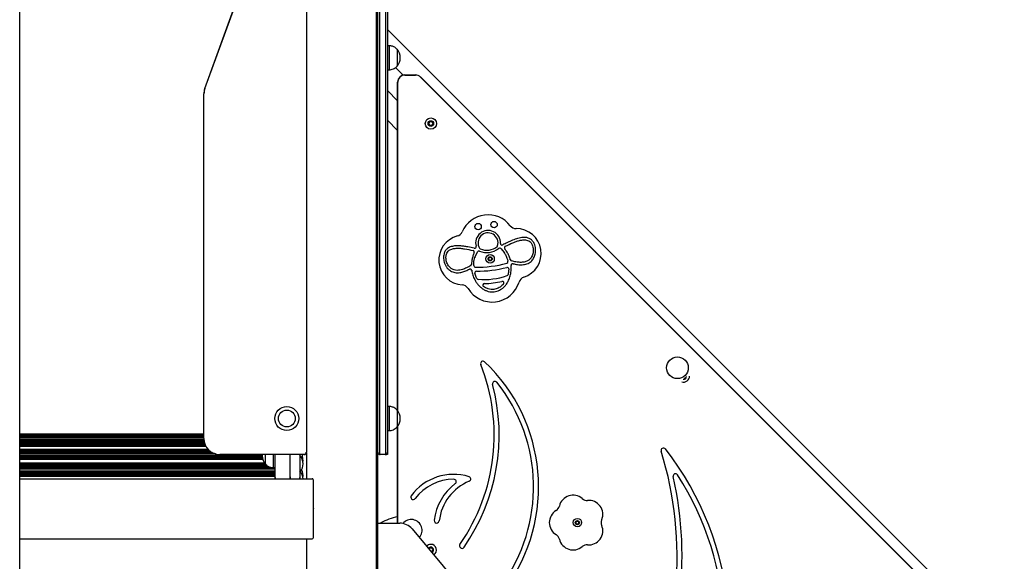
# Model space of a CAD drawing. Units: millimetres. Extents: x -12033 to 16922, y -7631 to 5395.
# Drawn here: x -5250 to -4023, y 3829 to 4504 of the extents above; entities that cross this region are included whole.
import ezdxf

# ---------------------------------------------------------------- set-up
doc = ezdxf.new("R2010")
doc.units = ezdxf.units.MM
doc.header["$LTSCALE"] = 10

msp = doc.modelspace()

# ---------------------------------------------------------------- linework, layer by layer
at = {"color": 7, "linetype": 'Continuous', "lineweight": 25}
for p, q in [((-4805.4, 3032), (-4805.4, 4960)), ((-4803.6, 3965), (-4803.6, 4900.1)), ((-4801.6, 4900.1), (-4801.6, 3965)), ((-4793.6, 3965), (-4793.6, 4900.1)), ((-4791.6, 4900.1), (-4791.6, 3965)), ((-5250.1, 3032), (-5250.1, 4669.2)), ((-4892.7, 4629), (-4892.7, 3965)), ((-4892.6, 4629), (-4892.6, 3965)), ((-5019.3, 4418.7), (-4946.5, 4618.9)), ((-5019.2, 4418.7), (-4946.3, 4618.8)), ((-4791.6, 4492.1), (-4022.5, 3723)), ((-4789.6, 4472), (-4791.6, 4472)), ((-4789.6, 4472), (-4789.6, 4457)), ((-4789.6, 4457), (-4789.6, 4442)), ((-4779.6, 4467.5), (-4779.6, 4457)), ((-4779.6, 4467.5), (-4779.6, 4446.5)), ((-4779.6, 4457), (-4779.6, 4446.5)), ((-4781.4, 4444.9), (-4771.9, 4435.4)), ((-4791.6, 4442), (-4789.6, 4442)), ((-4770, 4435.6), (-4756.7, 4435.6)), ((-4770, 4435.4), (-4756.7, 4435.4)), ((-4750.5, 4432.9), (-4068.1, 3750.5)), ((-4750.3, 4433), (-4067.9, 3750.6)), ((-4779, 4016.7), (-4779, 4426.6)), ((-4778.8, 4016.5), (-4778.8, 4426.6)), ((-5020.6, 3982), (-5020.6, 4411.9)), ((-5020.4, 3982), (-5020.4, 4411.9)), ((-4791.6, 4416), (-4779, 4403.4)), ((-4791.6, 4379), (-4779, 4366.3)), ((-4740.4, 4374.9), (-4738.9, 4377.4)), ((-4738.9, 4372.4), (-4740.4, 4374.9)), ((-4738.9, 4377.4), (-4736, 4377.4)), ((-4736, 4372.4), (-4738.9, 4372.4)), ((-4736, 4377.4), (-4734.6, 4374.9)), ((-4734.6, 4374.9), (-4736, 4372.4)), ((-4682.8, 4207.9), (-4679.5, 4214.9)), ((-4650.4, 4219.1), (-4645.8, 4213.6)), ((-4684.1, 4200), (-4683.9, 4202.5)), ((-4684.1, 4197.8), (-4684.1, 4199.9)), ((-4665.9, 4206.2), (-4664.7, 4208.2)), ((-4664.7, 4204.2), (-4665.9, 4206.2)), ((-4664.7, 4208.2), (-4662.4, 4208.2)), ((-4662.4, 4204.2), (-4664.7, 4204.2)), ((-4662.4, 4208.2), (-4661.3, 4206.2)), ((-4661.3, 4206.2), (-4662.4, 4204.2)), ((-4642.6, 4207.1), (-4642, 4205.2)), ((-4641.9, 4205.2), (-4641.4, 4203.1)), ((-4420.7, 4057), (-4421.5, 4057)), ((-4420.1, 4058), (-4420.7, 4057)), ((-4789.6, 4022), (-4791.6, 4022)), ((-4789.6, 4022), (-4789.6, 4007)), ((-4779.6, 4017.5), (-4779.6, 4007)), ((-4779.6, 4017.5), (-4779.6, 3996.5)), ((-4789.6, 4007), (-4789.6, 3992)), ((-4779.6, 4007), (-4779.6, 3996.5)), ((-4791.6, 3992), (-4789.6, 3992)), ((-4779, 3876.6), (-4779, 3997.3)), ((-4778.8, 3876.5), (-4778.8, 3997.5)), ((-5020.6, 3987.4), (-5250.1, 3987.4)), ((-5020.6, 3986.5), (-5250.1, 3986.5)), ((-5020.6, 3986.3), (-5250.1, 3986.3)), ((-5020.6, 3986.2), (-5250.1, 3986.2)), ((-5020.6, 3986), (-5250.1, 3986)), ((-5020.6, 3985.9), (-5250.1, 3985.9)), ((-5020.6, 3985.8), (-5250.1, 3985.8)), ((-5020.6, 3985.7), (-5250.1, 3985.7)), ((-5020.6, 3985.6), (-5250.1, 3985.6)), ((-5020.6, 3985.5), (-5250.1, 3985.5)), ((-5020.6, 3985.4), (-5250.1, 3985.4)), ((-5020.6, 3985.3), (-5250.1, 3985.3)), ((-5020.6, 3985.2), (-5250.1, 3985.2)), ((-5020.6, 3985.1), (-5250.1, 3985.1)), ((-5020.6, 3985), (-5250.1, 3985)), ((-5020.6, 3984.9), (-5250.1, 3984.9)), ((-5020.6, 3984.8), (-5250.1, 3984.8)), ((-5020.6, 3984.7), (-5250.1, 3984.7)), ((-5020.6, 3984.1), (-5250.1, 3984.1)), ((-5020.6, 3984), (-5250.1, 3984)), ((-5020.6, 3983.9), (-5250.1, 3983.9)), ((-5020.6, 3983.8), (-5250.1, 3983.8)), ((-5020.6, 3983.7), (-5250.1, 3983.7)), ((-5020.6, 3983.6), (-5250.1, 3983.6)), ((-5020.6, 3983.5), (-5250.1, 3983.5)), ((-5020.6, 3983.4), (-5250.1, 3983.4)), ((-5020.6, 3983.3), (-5250.1, 3983.3)), ((-5020.6, 3983.2), (-5250.1, 3983.2)), ((-5020.6, 3983.1), (-5250.1, 3983.1)), ((-5020.6, 3983), (-5250.1, 3983)), ((-5020.6, 3982.9), (-5250.1, 3982.9)), ((-5020.6, 3982.7), (-5250.1, 3982.7)), ((-5020.6, 3982.6), (-5250.1, 3982.6)), ((-5020.6, 3982.5), (-5250.1, 3982.5)), ((-5020.5, 3980.4), (-5250.1, 3980.4)), ((-5020.4, 3979.9), (-5250.1, 3979.9)), ((-5020.4, 3979.7), (-5250.1, 3979.7)), ((-5020.4, 3979.4), (-5250.1, 3979.4)), ((-5020.4, 3979.2), (-5250.1, 3979.2)), ((-5020.3, 3979), (-5250.1, 3979)), ((-5020.3, 3978.8), (-5250.1, 3978.8)), ((-5020.3, 3978.6), (-5250.1, 3978.6)), ((-5020.2, 3978.3), (-5250.1, 3978.3)), ((-5020.2, 3978.1), (-5250.1, 3978.1)), ((-5020.1, 3977.9), (-5250.1, 3977.9)), ((-5020.1, 3977.7), (-5250.1, 3977.7)), ((-5020, 3977.4), (-5250.1, 3977.4)), ((-5020, 3977.2), (-5250.1, 3977.2)), ((-5019.9, 3977), (-5250.1, 3977)), ((-5019.9, 3976.8), (-5250.1, 3976.8)), ((-5019.8, 3976.6), (-5250.1, 3976.6)), ((-5019.4, 3975.4), (-5250.1, 3975.4)), ((-5019.4, 3975.2), (-5250.1, 3975.2)), ((-5019.3, 3975), (-5250.1, 3975)), ((-5019.2, 3974.8), (-5250.1, 3974.8)), ((-5019.1, 3974.6), (-5250.1, 3974.6)), ((-5019, 3974.3), (-5250.1, 3974.3)), ((-5018.9, 3974.1), (-5250.1, 3974.1)), ((-5018.8, 3973.9), (-5250.1, 3973.9)), ((-5018.7, 3973.7), (-5250.1, 3973.7)), ((-5018.6, 3973.4), (-5250.1, 3973.4)), ((-5018.5, 3973.2), (-5250.1, 3973.2)), ((-5018.4, 3973), (-5250.1, 3973)), ((-5018.3, 3972.8), (-5250.1, 3972.8)), ((-5018.2, 3972.6), (-5250.1, 3972.6)), ((-5018.1, 3972.3), (-5250.1, 3972.3)), ((-5017.9, 3972.1), (-5250.1, 3972.1)), ((-5015.4, 3968.6), (-5250.1, 3968.6)), ((-5014.7, 3967.9), (-5250.1, 3967.9)), ((-5014.4, 3967.5), (-5250.1, 3967.5)), ((-5014, 3967.2), (-5250.1, 3967.2)), ((-5013.6, 3966.9), (-5250.1, 3966.9)), ((-5013.2, 3966.5), (-5250.1, 3966.5)), ((-5012.8, 3966.2), (-5250.1, 3966.2)), ((-5012.3, 3965.9), (-5250.1, 3965.9)), ((-5011.9, 3965.5), (-5250.1, 3965.5)), ((-5011.4, 3965.2), (-5250.1, 3965.2)), ((-5010.8, 3964.8), (-5250.1, 3964.8)), ((-5010.2, 3964.5), (-5250.1, 3964.5)), ((-5009.6, 3964.2), (-5250.1, 3964.2)), ((-5008.9, 3963.8), (-5250.1, 3963.8)), ((-5008.1, 3963.5), (-5250.1, 3963.5)), ((-5007.2, 3963.2), (-5250.1, 3963.2)), ((-5006.2, 3962.8), (-5250.1, 3962.8)), ((-4947.8, 3961.1), (-5250.1, 3961.1)), ((-4947.8, 3960.8), (-5250.1, 3960.8)), ((-4947.8, 3960.5), (-5250.1, 3960.5)), ((-4947.8, 3960.1), (-5250.1, 3960.1)), ((-4947.8, 3959.8), (-5250.1, 3959.8)), ((-4947.8, 3959.4), (-5250.1, 3959.4)), ((-4947.7, 3959.1), (-5250.1, 3959.1)), ((-4947.7, 3958.8), (-5250.1, 3958.8)), ((-4947.7, 3958.4), (-5250.1, 3958.4)), ((-4947.6, 3958.1), (-5250.1, 3958.1)), ((-4947.6, 3957.8), (-5250.1, 3957.8)), ((-4947.5, 3957.4), (-5250.1, 3957.4)), ((-4947.4, 3957.1), (-5250.1, 3957.1)), ((-4947.3, 3956.7), (-5250.1, 3956.7)), ((-4947.3, 3956.4), (-5250.1, 3956.4)), ((-4947.2, 3956.1), (-5250.1, 3956.1)), ((-4895.6, 3962.2), (-5000.6, 3962.2)), ((-4895.6, 3962), (-5000.6, 3962)), ((-4943.8, 3950), (-4943.8, 3962.2)), ((-4943.8, 3950), (-4943.8, 3962.1)), ((-4933.8, 3945.5), (-4933.8, 3962.2)), ((-4931.8, 3934.5), (-4931.8, 3962)), ((-4912.8, 3934.5), (-4912.8, 3962)), ((-4900.8, 3962), (-4900.8, 3934.5)), ((-4892.6, 3964.4), (-4892.6, 3932)), ((-4803.6, 3032), (-4803.6, 3965)), ((-4801.6, 3965), (-4801.6, 3962.2)), ((-4794.6, 3962), (-4800.6, 3962)), ((-4794.6, 3962), (-4793.6, 3962)), ((-4793.6, 3962.2), (-4793.6, 3965)), ((-4793.6, 3962.2), (-4793.6, 3962)), ((-4793.6, 3962), (-4792.6, 3962)), ((-4791.6, 3962), (-4792.6, 3962)), ((-4791.6, 3965), (-4791.6, 3962)), ((-4944.9, 3951.4), (-5250.1, 3951.4)), ((-4944.2, 3950.5), (-5250.1, 3950.5)), ((-4943.8, 3950), (-5250.1, 3950)), ((-4943.3, 3949.6), (-5250.1, 3949.6)), ((-4942.8, 3949.1), (-5250.1, 3949.1)), ((-4942.4, 3948.6), (-5250.1, 3948.6)), ((-4941.9, 3948.2), (-5250.1, 3948.2)), ((-4941.2, 3947.7), (-5250.1, 3947.7)), ((-4940.5, 3947.3), (-5250.1, 3947.3)), ((-4939.7, 3946.8), (-5250.1, 3946.8)), ((-4938.5, 3946.4), (-5250.1, 3946.4)), ((-4936.8, 3945.9), (-5250.1, 3945.9)), ((-4931.8, 3945.5), (-5250.1, 3945.5)), ((-4931.8, 3945), (-5250.1, 3945)), ((-4931.8, 3944.6), (-5250.1, 3944.6)), ((-4931.8, 3944.1), (-5250.1, 3944.1)), ((-4931.8, 3943.7), (-5250.1, 3943.7)), ((-4931.8, 3941.4), (-5250.1, 3941.4)), ((-4931.8, 3941), (-5250.1, 3941)), ((-4933.8, 3945.5), (-4931.8, 3945.5)), ((-4931.8, 3940.5), (-5250.1, 3940.5)), ((-4931.8, 3940), (-5250.1, 3940)), ((-4931.8, 3939.6), (-5250.1, 3939.6)), ((-4931.8, 3939.1), (-5250.1, 3939.1)), ((-4931.8, 3938.7), (-5250.1, 3938.7)), ((-4931.8, 3938.2), (-5250.1, 3938.2)), ((-4931.8, 3937.8), (-5250.1, 3937.8)), ((-4931.8, 3937.3), (-5250.1, 3937.3)), ((-4931.8, 3936.9), (-5250.1, 3936.9)), ((-4931.8, 3936.4), (-5250.1, 3936.4)), ((-4931.8, 3936), (-5250.1, 3936)), ((-4931.8, 3935.5), (-5250.1, 3935.5)), ((-4931.8, 3935.1), (-5250.1, 3935.1)), ((-4931.8, 3934.6), (-5250.1, 3934.6)), ((-5250.1, 3932), (-4885.3, 3932)), ((-4931.8, 3933.5), (-4931.8, 3934.5)), ((-4931.8, 3932.1), (-4931.8, 3933.6)), ((-4912.8, 3933.5), (-4912.8, 3934.5)), ((-4912.8, 3934.5), (-4912.8, 3933.5)), ((-4912.8, 3933.5), (-4912.8, 3932)), ((-4900.8, 3934.5), (-4900.8, 3933.5)), ((-4900.8, 3933.5), (-4900.8, 3932)), ((-4883.7, 3894.8), (-4883.7, 3929)), ((-4761.7, 3906.9), (-4761.5, 3906.8)), ((-4883.7, 3894.6), (-4883.7, 3894.7)), ((-4883.7, 3894.3), (-4883.7, 3894.4)), ((-4883.7, 3860), (-4883.7, 3894.2)), ((-4803.6, 3876.5), (-4776.3, 3876.5)), ((-4779, 3878), (-4779.8, 3876.5)), ((-4761, 3869.4), (-4115.9, 3100.6)), ((-4732.4, 3877.6), (-4732.2, 3877.4)), ((-4557.1, 3877.2), (-4555.9, 3879.2)), ((-4555.9, 3875.2), (-4557.1, 3877.2)), ((-4555.9, 3879.2), (-4553.6, 3879.2)), ((-4553.6, 3875.2), (-4555.9, 3875.2)), ((-4553.6, 3879.2), (-4552.5, 3877.2)), ((-4552.5, 3877.2), (-4553.6, 3875.2)), ((-5250.1, 3857), (-4885.3, 3857)), ((-4892.6, 3857), (-4892.6, 3032)), ((-4739.8, 3844.1), (-4738.9, 3845.6)), ((-4739.6, 3844.4), (-4739.8, 3844.1)), ((-4738.9, 3845.6), (-4736, 3845.6)), ((-4736, 3845.6), (-4734.6, 3843.1)), ((-4734.6, 3843.1), (-4736, 3840.6)), ((-4700.9, 3846.1), (-4700.7, 3846)), ((-4736, 3840.6), (-4736.8, 3840.6))]:
    msp.add_line(p, q, dxfattribs=at)
at = {"color": 7, "linetype": 'Continuous', "lineweight": 25, "flags": 128}
msp.add_lwpolyline([(-4947.7, 3962.1), (-4947.7, 3962), (-4947.8, 3960.5)], dxfattribs=at)
at = {"color": 7, "linetype": 'Continuous', "lineweight": 25}
for centre, radius in [((-4737.5, 4374.9), 7), ((-4737.5, 4374.9), 3.5), ((-4678.6, 4246.4), 4), ((-4658.7, 4248.9), 4), ((-4663.6, 4206.2), 5.25), ((-4663.6, 4206.2), 2.62), ((-4430.1, 4070.3), 13.5), ((-4917.1, 4007), 15), ((-4917.1, 4007), 10.5), ((-4554.8, 3877.2), 5.25), ((-4554.8, 3877.2), 2.62)]:
    msp.add_circle(centre, radius, dxfattribs=at)
for centre, radius, start, end in [((-4791.4, 4457), 15.8, 318.2911, 41.7089), ((-4770, 4426.6), 9, 90, 180), ((-4770, 4426.6), 8.83, 90, 180), ((-4756.7, 4426.6), 9, 45, 90), ((-4756.7, 4426.6), 8.83, 45, 90), ((-5000.6, 4411.9), 20, 160, 180), ((-5000.6, 4411.9), 19.8, 160, 180), ((-4737.5, 4374.9), 2.5, 150, 210), ((-4737.5, 4374.9), 2.5, 90, 150), ((-4737.5, 4374.9), 2.5, 210, 270), ((-4737.5, 4374.9), 2.5, 30, 90), ((-4737.5, 4374.9), 2.5, 270, 330), ((-4737.5, 4374.9), 2.5, 330, 30), ((-4666.2, 4226.1), 35, 37.4345, 156.9185), ((-4706.7, 4243.4), 9, 284.7107, 336.9185), ((-4666.2, 4226.1), 15.5, 357.7941, 195.8407), ((-4666.2, 4226.1), 12.5, 343.7391, 211.9739), ((-4631.3, 4252.9), 9, 217.4345, 270.3326), ((-4631, 4212.9), 31, 287.5983, 90.3326), ((-4696.5, 4204.7), 31, 104.7107, 266.65), ((-4648.7, 4225.4), 2, 177.7941, 295.9486), ((-4685.3, 4214.6), 2, 334.3909, 77.9602), ((-4683, 4221.3), 2, 258.1128, 15.8407), ((-4677.7, 4214), 2, 65.6474, 155.2336), ((-4667.6, 4236.4), 22.5, 245.6474, 310.2543), ((-4675.1, 4220.5), 2, 211.9739, 244.667), ((-4667.6, 4236.4), 19.5, 244.667, 311.046), ((-4656.1, 4223.2), 2, 311.046, 343.7391), ((-4651.8, 4217.7), 2, 54.381, 130.2543), ((-4652, 4217.8), 2, 40.2327, 48.2066), ((-4643.9, 4220), 2, 116.341, 220.222), ((-4647.3, 4212.3), 2, 32.1901, 40.2327), ((-4688.8, 4199.4), 2, 300.1198, 358.4275), ((-4682.1, 4199.8), 2, 175.8462, 177.2453), ((-4681.9, 4202.3), 2, 173.0552, 175.8462), ((-4680.9, 4207.1), 2, 155.2336, 164.2555), ((-4679.7, 4336.4), 140.6, 269.0191, 285.2292), ((-4663.6, 4206.2), 2, 150, 210), ((-4663.6, 4206.2), 2, 90, 150), ((-4663.6, 4206.2), 2, 210, 270), ((-4663.6, 4206.2), 2, 30, 90), ((-4663.6, 4206.2), 2, 270, 330), ((-4663.6, 4206.2), 2, 330, 30), ((-4643.3, 4202.7), 2, 285.2292, 13.6193), ((-4644.5, 4206.5), 2, 17.8307, 20.3503), ((-4643.9, 4204.6), 2, 17.0195, 17.8307), ((-4636.5, 4205.7), 2, 195.4277, 254.6572), ((-4635.5, 4198.2), 2, 76.9239, 185.1635), ((-4688.6, 4191.5), 2, 9.0848, 117.324), ((-4682.1, 4197.8), 2, 180.629, 269.0191), ((-4680.8, 4188.8), 2, 89.5777, 195.6197), ((-4679.7, 4336.4), 145.6, 269.5777, 284.6706), ((-4642.3, 4193.6), 2, 358.6286, 104.6706), ((-4643.2, 4187.1), 2, 289.0425, 347.0696), ((-4661.1, 4187.3), 35, 210.8807, 343.3676), ((-4678.4, 4182.6), 2, 207.1787, 265.2058), ((-4671.2, 4268.4), 88, 265.2058, 289.0425), ((-4670.7, 4173.3), 2, 90.3475, 234.381), ((-4671.2, 4268.4), 93, 270.3475, 283.9008), ((-4648.4, 4176.1), 2, 319.8673, 103.9008), ((-4639.4, 4177.2), 2, 152.4731, 152.6435), ((-4618.9, 4174.7), 9, 107.5983, 163.3676), ((-4698.9, 4164.7), 9, 30.8807, 86.65), ((-4679.7, 4172.1), 2, 41.6048, 41.7752), ((-4672.5, 4075.6), 3, 46.5852, 201.5781), ((-4818.1, 3921.7), 214.9, 323.8024, 46.5852), ((-4897.9, 3986.5), 239.4, 325.2363, 21.5781), ((-4657.6, 4050.4), 3, 38.7313, 194.9015), ((-4818.1, 3921.7), 208.7, 323.8108, 38.7313), ((-4422.1, 4059.5), 7, 249.5627, 4.2166), ((-4422.1, 4059.5), 3.5, 255.5024, 357.3898), ((-4897.9, 3986.5), 245.6, 325.2278, 14.9015), ((-4791.4, 4007), 15.8, 318.2911, 41.7089), ((-5000.6, 3982), 20, 180, 270), ((-5000.6, 3982), 19.8, 180, 270), ((-4867.8, 3835.9), 437.3, 331.9334, 17.3431), ((-4447.5, 3967.1), 3, 37.9843, 197.3431), ((-4742.6, 3736.7), 377.5, 332.0684, 37.9843), ((-4932, 3960.5), 15.8, 180, 221.7089), ((-4912.6, 3950.7), 15.8, 0, 41.7089), ((-4912.6, 3965.1), 15.8, 332.827, 348.8131), ((-4912.6, 3954.3), 15.8, 353.3888, 19.9711), ((-4895.6, 3965), 2.83, 270, 0), ((-4895.6, 3965), 3, 270, 0), ((-4800.6, 3965), 3, 180, 250.5288), ((-4800.6, 3965), 3, 250.5288, 270), ((-4794.6, 3965), 3, 270, 289.4712), ((-4794.6, 3965), 3, 289.4712, 0), ((-4912.6, 3930.7), 15.8, 4.604, 41.7089), ((-4912.6, 3950.7), 15.8, 320.8794, 0), ((-4912.6, 3935.6), 15.8, 351.181, 28.5315), ((-4928.8, 3933.5), 3, 180, 210), ((-4915.8, 3933.5), 3, 330, 0), ((-4909.8, 3933.5), 3, 180, 210), ((-4903.8, 3933.5), 3, 330, 0), ((-4709.4, 3872.2), 65.2, 72.5612, 143.7107), ((-4709.4, 3872.2), 59, 89.5477, 143.739), ((-4666.3, 3872.2), 61.2, 112.3308, 173.3868), ((-4708.9, 3928.2), 3, 307.2421, 89.5477), ((-4690.7, 3931.6), 3, 292.3308, 72.5612), ((-4867.8, 3835.9), 443.5, 331.9254, 12.8495), ((-4432.5, 3935.2), 3, 32.6184, 192.8495), ((-4742.6, 3736.7), 371.3, 332.0778, 32.6184), ((-4666.3, 3872.2), 67.4, 127.2421, 173.246), ((-4759.5, 3909), 3, 143.7107, 225), ((-4759.4, 3908.9), 3, 225, 323.739), ((-4560.2, 3893.9), 17.5, 49.1599, 166.8401), ((-4542.9, 3913.9), 9, 229.1599, 274.8401), ((-4540.6, 3887.5), 17.5, 337.1599, 94.8401), ((-4572.3, 3877.2), 17.5, 121.1599, 238.8401), ((-4586, 3899.9), 9, 301.1599, 346.8401), ((-4764.5, 3810.8), 75, 101.1598, 118.1938), ((-4761.9, 3867.6), 13.5, 318.0622, 140.6815), ((-4730.3, 3879.7), 3, 173.246, 225), ((-4516.2, 3877.2), 9, 157.1599, 202.8401), ((-4801.3, 3879.5), 3, 270, 298.1938), ((-4776.3, 3856.5), 20, 40, 90), ((-4730.1, 3879.6), 3, 225, 353.3868), ((-4554.8, 3877.2), 2, 150, 210), ((-4554.8, 3877.2), 2, 90, 150), ((-4554.8, 3877.2), 2, 210, 270), ((-4554.8, 3877.2), 2, 30, 90), ((-4554.8, 3877.2), 2, 270, 330), ((-4554.8, 3877.2), 2, 330, 30), ((-4540.6, 3866.9), 17.5, 265.1599, 22.8401), ((-4586, 3854.5), 9, 13.1599, 58.8401), ((-4560.2, 3860.6), 17.5, 193.1599, 310.8401), ((-4737.5, 3843.1), 7, 90, 139.2198), ((-4737.5, 3843.1), 3.5, 90, 148.6897), ((-4737.5, 3843.1), 2.5, 90, 150), ((-4737.5, 3843.1), 7, 300.7802, 90), ((-4737.5, 3843.1), 3.5, 291.3103, 90), ((-4737.5, 3843.1), 2.5, 30, 90), ((-4737.5, 3843.1), 2.5, 330, 30), ((-4698.7, 3848.2), 3, 145.2363, 225), ((-4698.6, 3848.1), 3, 225, 325.2278), ((-4542.9, 3840.5), 9, 85.1599, 130.8401), ((-4737.5, 3843.1), 2.5, 283.3448, 330)]:
    msp.add_arc(centre, radius, start, end, dxfattribs=at)
for centre, major_axis, start_param, end_param in [((-4885.3, 3929), (0, 3), 4.712389, 6.283185), ((-4883.6, 3894.5), (0, 0.2), 1.029744, 2.111848), ((-4883.8, 3894.8), (0, 0.2), 4.171337, 4.712389), ((-4883.8, 3894.2), (0, 0.2), 4.712389, 5.253441), ((-4885.3, 3860), (0, 3), 3.141593, 4.712389)]:
    msp.add_ellipse(centre, major_axis=major_axis, ratio=0.554309, start_param=start_param, end_param=end_param, dxfattribs=at)
for points, knots in [([(-4779.6, 4467.5), (-4780.3, 4468.2), (-4781.4, 4469.4), (-4783.4, 4470.6), (-4785.5, 4471.4), (-4787.5, 4471.9), (-4789, 4472), (-4789.6, 4472)], [0, 0, 0, 0, 0.238996, 0.443189, 0.624606, 0.819838, 1, 1, 1, 1]), ([(-4789.6, 4442), (-4788.8, 4442.1), (-4786.9, 4442.2), (-4784.3, 4443), (-4781.7, 4444.4), (-4780.4, 4445.8), (-4779.6, 4446.5)], [0, 0, 0, 0, 0.231923, 0.489907, 0.722361, 1, 1, 1, 1]), ([(-4635.1, 4200.1), (-4633.2, 4199.7), (-4629.4, 4198.9), (-4624.5, 4198.7), (-4620.5, 4199.2), (-4617.7, 4199.9), (-4614.9, 4201.2), (-4612.6, 4202.8), (-4610.8, 4204.8), (-4609.4, 4207), (-4608.2, 4209.4), (-4607.3, 4212.2), (-4606.8, 4215.3), (-4606.8, 4218.8), (-4607.4, 4222.2), (-4608.4, 4225.1), (-4609.8, 4227.5), (-4611.3, 4229.3), (-4613, 4230.7), (-4615.6, 4232.1), (-4618.8, 4232.9), (-4622.4, 4232.9), (-4625.9, 4232.5), (-4630.4, 4231.4), (-4635.8, 4229.4), (-4641.9, 4226.6), (-4645.9, 4224.6), (-4647.8, 4223.6)], [0, 0, 0, 0, 0.063516, 0.12684, 0.15942, 0.191951, 0.224339, 0.256687, 0.284359, 0.312057, 0.341995, 0.371948, 0.408408, 0.444861, 0.483108, 0.521321, 0.546516, 0.57168, 0.596725, 0.621774, 0.665387, 0.703323, 0.741358, 0.778768, 0.853921, 0.929192, 1, 1, 1, 1]), ([(-4644.8, 4221.8), (-4641.6, 4223.4), (-4637.2, 4225.6), (-4631.2, 4227.9), (-4627.2, 4229.2), (-4623.6, 4229.8), (-4620.6, 4230), (-4618, 4229.7), (-4615.4, 4228.8), (-4612.9, 4226.8), (-4611.2, 4224), (-4610.2, 4220.9), (-4609.8, 4218), (-4609.9, 4215.2), (-4610.3, 4212.5), (-4611.2, 4209.9), (-4612.4, 4207.7), (-4613.8, 4206), (-4615.3, 4204.6), (-4617, 4203.5), (-4619, 4202.6), (-4621.3, 4202.1), (-4624.6, 4201.7), (-4628.8, 4201.9), (-4633.3, 4202.7), (-4636, 4203.5), (-4637.1, 4203.7)], [0, 0, 0, 0, 0.131847, 0.184087, 0.236346, 0.288319, 0.317925, 0.347458, 0.3836, 0.420327, 0.46374, 0.501498, 0.539297, 0.572911, 0.60653, 0.63963, 0.672697, 0.697856, 0.722982, 0.748044, 0.773136, 0.803024, 0.832956, 0.896394, 0.960021, 1, 1, 1, 1]), ([(-4683.5, 4219.4), (-4686, 4219.9), (-4690.3, 4220.9), (-4696.3, 4221.9), (-4701.5, 4222.5), (-4705.9, 4222.5), (-4709.4, 4222.1), (-4712, 4221.5), (-4714.5, 4220.5), (-4716.6, 4219.2), (-4718.3, 4217.7), (-4719.9, 4215.5), (-4721.1, 4212.7), (-4721.7, 4209.5), (-4721.7, 4206.5), (-4721.3, 4203.5), (-4720.4, 4200.5), (-4719, 4197.5), (-4717.2, 4194.8), (-4715.1, 4192.7), (-4712.9, 4191), (-4710.3, 4189.7), (-4707.5, 4189), (-4704.5, 4188.8), (-4700.7, 4189.1), (-4696.2, 4190.3), (-4692.3, 4191.9), (-4690.1, 4193), (-4689.5, 4193.3)], [0, 0, 0, 0, 0.087127, 0.14408, 0.201048, 0.257779, 0.28761, 0.317407, 0.346865, 0.376255, 0.398165, 0.420071, 0.464117, 0.496557, 0.529024, 0.562056, 0.595101, 0.632473, 0.669829, 0.700515, 0.73117, 0.761779, 0.792401, 0.826481, 0.860625, 0.918851, 0.977251, 1, 1, 1, 1]), ([(-4687.8, 4197.7), (-4689.5, 4196.7), (-4692.8, 4194.9), (-4697.4, 4193.1), (-4701.4, 4192.1), (-4704.9, 4191.7), (-4708, 4192.1), (-4710.4, 4193.1), (-4712.2, 4194.2), (-4713.9, 4195.7), (-4715.6, 4197.7), (-4716.9, 4200), (-4717.9, 4202.5), (-4718.5, 4205), (-4718.7, 4207.4), (-4718.6, 4209.7), (-4718, 4212.2), (-4716.9, 4214.8), (-4714.9, 4216.8), (-4712.6, 4218.1), (-4709.7, 4219), (-4705.7, 4219.5), (-4700.7, 4219.4), (-4693.6, 4218.5), (-4688.4, 4217.4), (-4684.8, 4216.6)], [0, 0, 0, 0, 0.0695324, 0.1389226, 0.1791926, 0.2193603, 0.2666155, 0.2906497, 0.3146981, 0.3441251, 0.3735879, 0.40779, 0.4419996, 0.4709712, 0.4999279, 0.52836, 0.5567598, 0.5927502, 0.629509, 0.6579712, 0.6865324, 0.7405712, 0.8047024, 0.8689552, 1, 1, 1, 1]), ([(-4683.5, 4213.8), (-4684, 4212.5), (-4685.1, 4209.9), (-4686.1, 4206.2), (-4686.6, 4202.7), (-4686.7, 4200.6), (-4686.8, 4199.3)], [0, 0, 0, 0, 0.2848545, 0.5744047, 0.7519888, 1, 1, 1, 1]), ([(-4650.6, 4219.3), (-4650.6, 4219.3), (-4650.6, 4219.3), (-4650.8, 4219.1), (-4650.9, 4218.9), (-4651.1, 4218.7), (-4651.2, 4218.6), (-4651.2, 4218.5), (-4651.2, 4218.5)], [0, 0, 0, 0, 0.214086, 0.428151, 0.642339, 0.856766, 0.991312, 1, 1, 1, 1]), ([(-4645.6, 4213.4), (-4645.3, 4212.8), (-4644.1, 4210.8), (-4643.2, 4208.7), (-4642.6, 4207.2)], [0, 0, 0, 0, 0.291279, 1, 1, 1, 1]), ([(-4638.5, 4205.1), (-4638.9, 4206.5), (-4639.8, 4209.4), (-4641.5, 4212.9), (-4643.4, 4216.1), (-4644.7, 4217.7), (-4645.5, 4218.7)], [0, 0, 0, 0, 0.289092, 0.582267, 0.764064, 1, 1, 1, 1]), ([(-4683.9, 4202.6), (-4683.8, 4203.2), (-4683.6, 4204.9), (-4683.1, 4206.6), (-4682.9, 4207.6)], [0, 0, 0, 0, 0.388685, 1, 1, 1, 1]), ([(-4686.6, 4191.9), (-4686.2, 4189.9), (-4685.4, 4185.9), (-4683.2, 4180.9), (-4680.8, 4176.7), (-4679.1, 4174.6), (-4678.2, 4173.5)], [0, 0, 0, 0, 0.297378, 0.594424, 0.795633, 1, 1, 1, 1]), ([(-4680.2, 4181.7), (-4680.5, 4182.3), (-4681.5, 4184.4), (-4682.2, 4186.7), (-4682.8, 4188.3)], [0, 0, 0, 0, 0.285277, 1, 1, 1, 1]), ([(-4640.3, 4193.6), (-4640.4, 4192.9), (-4640.5, 4190.6), (-4640.9, 4188.2), (-4641.2, 4186.6)], [0, 0, 0, 0, 0.2852561, 1, 1, 1, 1]), ([(-4641.1, 4178.1), (-4640.3, 4180), (-4638.6, 4183.6), (-4637.4, 4189.9), (-4637.2, 4194.8), (-4637.5, 4197.5), (-4637.5, 4198)], [0, 0, 0, 0, 0.296266, 0.590856, 0.933926, 1, 1, 1, 1]), ([(-4678.2, 4173.5), (-4677.1, 4172.4), (-4674.9, 4170.1), (-4671.3, 4167.7), (-4667.7, 4166.1), (-4664.1, 4165.1), (-4660.5, 4164.9), (-4656.9, 4165.2), (-4653.6, 4166.2), (-4650.5, 4167.7), (-4647.7, 4169.7), (-4645.6, 4171.7), (-4643.2, 4174.5), (-4642, 4176.6), (-4641.1, 4178.1)], [0, 0, 0, 0, 0.103697, 0.207274, 0.288785, 0.37024, 0.451708, 0.533156, 0.608006, 0.682883, 0.759638, 0.836441, 0.883569, 1, 1, 1, 1]), ([(-4646.9, 4174.8), (-4647.5, 4174.1), (-4648.8, 4172.8), (-4651, 4171), (-4653.5, 4169.6), (-4656.2, 4168.5), (-4659.2, 4167.9), (-4662.5, 4167.9), (-4666.4, 4168.7), (-4669.5, 4170.1), (-4671.4, 4171.4), (-4671.8, 4171.7)], [0, 0, 0, 0, 0.1002249, 0.2020551, 0.3038215, 0.4089322, 0.5140112, 0.6365676, 0.7592076, 0.9387269, 1, 1, 1, 1]), ([(-4779.6, 4017.5), (-4780.3, 4018.2), (-4781.4, 4019.4), (-4783.4, 4020.6), (-4785.5, 4021.4), (-4787.5, 4021.9), (-4789, 4022), (-4789.6, 4022)], [0, 0, 0, 0, 0.2389953, 0.4431888, 0.6246075, 0.8198382, 1, 1, 1, 1]), ([(-4789.6, 3992), (-4788.8, 3992.1), (-4786.9, 3992.2), (-4784.3, 3993), (-4781.7, 3994.4), (-4780.4, 3995.8), (-4779.6, 3996.5)], [0, 0, 0, 0, 0.231924, 0.489905, 0.722364, 1, 1, 1, 1]), ([(-4943.8, 3950), (-4943.2, 3949.4), (-4942, 3948.2), (-4940, 3946.9), (-4938, 3946.1), (-4935.9, 3945.7), (-4934.5, 3945.6), (-4933.8, 3945.5)], [0, 0, 0, 0, 0.238992, 0.443187, 0.624607, 0.819838, 1, 1, 1, 1])]:
    msp.add_open_spline(points, degree=3, knots=knots, dxfattribs=at)

doc.saveas('drawing.dxf')
